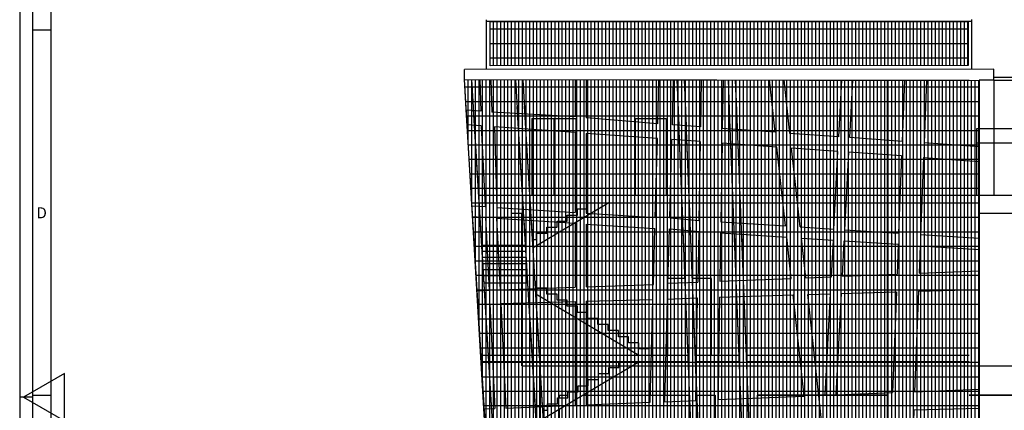
# Model space of a CAD drawing. Units: millimetres. Extents: x -11412 to 125705, y -7917 to 36468.
# Drawn here: x 88640 to 91337, y -3862 to -2793 of the extents above; entities that cross this region are included whole.
import ezdxf
from ezdxf.enums import TextEntityAlignment as Align

# ---------------------------------------------------------------- set-up
doc = ezdxf.new("R2010")
doc.units = ezdxf.units.MM
for name, color, linetype in [('_SOVRAPPOSTO', 10, 'Continuous'), ('LINEE PRINCIPALI', 7, 'Continuous'), ('LINEE SECONDARIE', 8, 'Continuous'), ('LINEE TERZIARIE', 8, 'Continuous'), ('Testalino squadratura', 1, 'Continuous')]:
    doc.layers.add(name, color=color, linetype=linetype)
doc.styles.get("Standard").update_dxf_attribs({"font": 'romans.shx'})
pattern_1 = [(90, (14650.508, -7e-07), (-9.921875, 6e-16), []), (180, (14650.51, -7e-07), (-5e-15, -39.6875), [])]

msp = doc.modelspace()

# ---------------------------------------------------------------- hatches: boundary and pattern name
at = {"layer": '_SOVRAPPOSTO'}
h = msp.add_hatch(dxfattribs=at)
h.set_pattern_fill('GRATE', color=256, scale=12.5, angle=90, style=0)
h.set_pattern_definition(pattern_1)
h.paths.add_polyline_path([(89928.5, -2797.2), (89928.5, -2919), (91238.2, -2918.1), (91238.1, -2797.1)])
h = msp.add_hatch(dxfattribs=at)
h.set_pattern_fill('GRATE', color=256, scale=12.5, angle=90, style=0)
h.set_pattern_definition(pattern_1)
edge = h.paths.add_edge_path()
edge.add_line((90065.6, -6481.3), (90740.6, -6481.1))
edge.add_line((90740.6, -6481.1), (90755.5, -6481.3))
edge.add_line((90755.5, -6481.3), (90788.8, -6481.2))
edge.add_line((90788.8, -6481.2), (90895.9, -6481.3))
edge.add_line((90895.9, -6481.3), (90930.3, -6481.3))
edge.add_line((90930.3, -6481.3), (91268.1, -6481.3))
edge.add_line((91268.1, -6481.3), (91268.1, -2959.3))
edge.add_line((91268.1, -2959.3), (89858.5, -2956.8))
edge.add_line((89858.5, -2956.8), (89926.3, -4110.3))
edge.add_line((89926.3, -4110.3), (90065.6, -6481.3))

# ---------------------------------------------------------------- linework, layer by layer
for p, q in [((91248.2, -2928.1), (91248.1, -2792.3)), ((91308.1, -2928.1), (89858.5, -2929.1)), ((91308.1, -2958.1), (91308.1, -2928.1)), ((91308.1, -2958.1), (91308.1, -2928.1)), ((89858.5, -2956.8), (91241.1, -2958.1)), ((89863.2, -3038.4), (89858.5, -2956.8)), ((90018.7, -5295.1), (89878.3, -2956.8)), ((89900.2, -2956.8), (89902.8, -3043.4)), ((89930.2, -2956.8), (89932.9, -3045.6)), ((90004.1, -3049.6), (89998.5, -2956.9)), ((90024.2, -3050.8), (90018.6, -2956.9)), ((90161.3, -2957.1), (90161.3, -3058.6)), ((90191.3, -2957.1), (90191.5, -3061.8)), ((90387.6, -3078.1), (90390.9, -2957.3)), ((90427.6, -3080.9), (90431, -2957.3)), ((90445.9, -3082.2), (90441, -2957.3)), ((90466, -3083.6), (90461, -2957.3)), ((90506.6, -2957.4), (90504.5, -3086.3)), ((90566.6, -2957.4), (90564.4, -3090.6)), ((90586.3, -3092.2), (90581, -2957.5)), ((90606.4, -3093.6), (90601, -2957.5)), ((90709.4, -3101), (90693.6, -2957.6)), ((90749.9, -3103.9), (90733.9, -2957.6)), ((90883.5, -3113.4), (90891.6, -2957.8)), ((90913.4, -3115.5), (90921.6, -2957.8)), ((91063.5, -2957.9), (91057.1, -3125.8)), ((91123.5, -2957.9), (91117, -3130)), ((91268.1, -3140.8), (91268.1, -2959.3)), ((91308.1, -2958.1), (91308.1, -3272.9)), ((91017.2, -2971.4), (91017.2, -6410.9)), ((90577.8, -6410.9), (90442.8, -3004.6)), ((90597.8, -6410.8), (90462.8, -3003.4)), ((90717.8, -6410.9), (90582.5, -2996.5)), ((90693.6, -5295.1), (90602.5, -2996)), ((90069.9, -6481.3), (89863.2, -3038.4)), ((89902.8, -3043.4), (89863.5, -3040.6)), ((90085.7, -6410.9), (89883.1, -3037.2)), ((90161.3, -3058.6), (89933.1, -3045.6)), ((90205.9, -6410.9), (90002.9, -3030.2)), ((90206.9, -6094.2), (90022.9, -3029.1)), ((90042.8, -3062.9), (90162.8, -3062.9)), ((90042.8, -3062.9), (90042.8, -3272.9)), ((90102.8, -3062.9), (90102.8, -3272.9)), ((90162.8, -3062.9), (90162.8, -3272.9)), ((90387.6, -3078.1), (90191.3, -3061.8)), ((90325.8, -3062.9), (90376, -3062.9)), ((90325.8, -3062.9), (90325.8, -3272.9)), ((90376, -3062.9), (90410.6, -3062.9)), ((90410.6, -3062.9), (90410.6, -3272.9)), ((89904.1, -3083.6), (89865.9, -3080.9)), ((89904.1, -3083.6), (89914.8, -3304.5)), ((90161.3, -3101.9), (89940.3, -3086.2)), ((89940.3, -3086.2), (89947, -3306.5)), ((90019.8, -3311.2), (90006.6, -3090.9)), ((90039.9, -3312.5), (90026.7, -3092.3)), ((90504.5, -3086.3), (90427.6, -3080.9)), ((90709.4, -3101), (90564.4, -3090.6)), ((91262.1, -3090.2), (92062.1, -3090.2)), ((91262.1, -3272.9), (91262.1, -3090.2)), ((90161.3, -3101.9), (90161.3, -3320.2)), ((90386.6, -3117.8), (90191.3, -3104)), ((90191.3, -3104), (90191.3, -3322.2)), ((90380.7, -3334.3), (90386.6, -3117.8)), ((90420.6, -3335.4), (90426.5, -3120.9)), ((90503.8, -3126.4), (90426.5, -3120.9)), ((90456, -3338.4), (90447.5, -3122.4)), ((90476.1, -3340.2), (90467.6, -3123.8)), ((90503.8, -3126.4), (90500.3, -3342.3)), ((90883.5, -3113.4), (90749.9, -3103.9)), ((91057.1, -3125.8), (90913.4, -3115.5)), ((90563.8, -3130.7), (90560.3, -3346.2)), ((90713.8, -3141.4), (90563.8, -3130.7)), ((90596.5, -3348.5), (90587.9, -3132.4)), ((90616.5, -3349.8), (90608, -3133.8)), ((90737.5, -3357.6), (90713.8, -3141.4)), ((90881.4, -3153.3), (90754.4, -3144.3)), ((90778.1, -3360.2), (90754.4, -3144.3)), ((90870.3, -3366.2), (90881.4, -3153.3)), ((90900.2, -3368.1), (90911.3, -3155.5)), ((91055.6, -3165.8), (90911.3, -3155.5)), ((91268.1, -3140.8), (91117, -3130)), ((91262.1, -3130.2), (92062.1, -3130.2)), ((91055.6, -3165.8), (91047.6, -3377.6)), ((91115.5, -3170), (91107.5, -3381.5)), ((89897.3, -3272.9), (90017.5, -3272.9)), ((90037.5, -3272.9), (90162.8, -3272.9)), ((90162.8, -3272.9), (90453.4, -3272.9)), ((90473.5, -3272.9), (90593.5, -3272.9)), ((90613.5, -3272.9), (91017.2, -3272.9)), ((89879.1, -3302.2), (89914.8, -3304.5)), ((89898.6, -3294.2), (90018.8, -3294.2)), ((89947, -3306.5), (90161.3, -3320.2)), ((90038.8, -3294.2), (90454.3, -3294.2)), ((90253.2, -3294.2), (90046.2, -3417.4)), ((90167.9, -3327.5), (90167.9, -3310.9)), ((90167.9, -3310.9), (90195.9, -3310.9)), ((90195.9, -3310.9), (90195.9, -3294.2)), ((90195.9, -3294.2), (90454.3, -3294.2)), ((90474.3, -3294.2), (90594.3, -3294.2)), ((90474.3, -3294.2), (90594.3, -3294.2)), ((90614.3, -3294.2), (91017.2, -3294.2)), ((90614.3, -3294.2), (91017.2, -3294.2)), ((89880.8, -3331.6), (89916.2, -3334.6)), ((89916.2, -3334.6), (89925.9, -3533.8)), ((89946.3, -3336.5), (90161.3, -3350.3)), ((89946.3, -3336.5), (89955.8, -3532.7)), ((90032.9, -3530), (90021.6, -3341.3)), ((90052.9, -3529.3), (90041.7, -3342.6)), ((90111.9, -3360.9), (90111.9, -3344.2)), ((90111.9, -3360.9), (90111.9, -3344.2)), ((90111.9, -3344.2), (90139.9, -3344.2)), ((90139.9, -3344.2), (90139.9, -3327.5)), ((90139.9, -3327.5), (90167.9, -3327.5)), ((90191.3, -3322.2), (90380.7, -3334.3)), ((90420.6, -3335.4), (90500.3, -3342.3)), ((90083.9, -3377.5), (90083.9, -3360.9)), ((90083.9, -3360.9), (90111.9, -3360.9)), ((90083.9, -3377.5), (90083.9, -3360.9)), ((90083.9, -3360.9), (90111.9, -3360.9)), ((90161.3, -3350.3), (90161.3, -3525.5)), ((90191.3, -3352.2), (90379.8, -3364.2)), ((90191.3, -3352.2), (90191.3, -3524.4)), ((90375.6, -3517.9), (90379.8, -3364.2)), ((90415.7, -3514.8), (90419.8, -3365.3)), ((90419.8, -3365.3), (90499.9, -3372.3)), ((90462.9, -3512.5), (90457.2, -3368.6)), ((90482.9, -3511.7), (90477.3, -3370.3)), ((90560.3, -3346.2), (90737.5, -3357.6)), ((90778.1, -3360.2), (90870.3, -3366.2)), ((90900.2, -3368.1), (91047.6, -3377.6)), ((90044.8, -3394.2), (90055.9, -3394.2)), ((90044.8, -3394.2), (90055.9, -3394.2)), ((90055.9, -3394.2), (90055.9, -3377.5)), ((90055.9, -3377.5), (90083.9, -3377.5)), ((90055.9, -3394.2), (90055.9, -3377.5)), ((90055.9, -3377.5), (90083.9, -3377.5)), ((90499.9, -3372.3), (90497.6, -3511.2)), ((90559.8, -3376.2), (90557.7, -3508.8)), ((90559.8, -3376.2), (90740.9, -3387.9)), ((90602.7, -3507), (90597.7, -3378.6)), ((90622.7, -3506.2), (90617.7, -3379.9)), ((90753.3, -3501), (90740.9, -3387.9)), ((90781.4, -3390.5), (90868.7, -3396.1)), ((90793.3, -3499.4), (90781.4, -3390.5)), ((90863.5, -3496.6), (90868.7, -3396.1)), ((90893.6, -3495.4), (90898.7, -3398.1)), ((90898.7, -3398.1), (91046.5, -3407.6)), ((89999.9, -3410.9), (89905.6, -3410.9)), ((89999.9, -3410.9), (89905.6, -3410.9)), ((90025.8, -3410.9), (89905.6, -3410.9)), ((90025.8, -3410.9), (89905.6, -3410.9)), ((91046.5, -3407.6), (91043.4, -3489.4)), ((91106.4, -3411.5), (91103.5, -3487)), ((91106.4, -3411.5), (91268.1, -3422)), ((91268.1, -3480.5), (91268.1, -3422)), ((89999.9, -3427.5), (89906.6, -3427.5)), ((89999.9, -3427.5), (89906.6, -3427.5)), ((90027.9, -3427.5), (89906.6, -3427.5)), ((90027.9, -3427.5), (89906.6, -3427.5)), ((89999.9, -3444.2), (89907.6, -3444.2)), ((89999.9, -3444.2), (89907.6, -3444.2)), ((90027.9, -3444.2), (89907.6, -3444.2)), ((90027.9, -3444.2), (89907.6, -3444.2)), ((90027.9, -3510.9), (90027.9, -3445.6)), ((89999.9, -3460.9), (89908.6, -3460.9)), ((89999.9, -3460.9), (89908.6, -3460.9)), ((90027.9, -3460.9), (89908.6, -3460.9)), ((90027.9, -3460.9), (89908.6, -3460.9)), ((89999.9, -3477.5), (89909.6, -3477.5)), ((89999.9, -3477.5), (89909.6, -3477.5)), ((89999.9, -3477.5), (89909.6, -3477.5)), ((89999.9, -3477.5), (89909.6, -3477.5)), ((89999.9, -3477.5), (89909.6, -3477.5)), ((90027.9, -3477.5), (89909.6, -3477.5)), ((90027.9, -3477.5), (89909.6, -3477.5)), ((90027.9, -3477.5), (89909.6, -3477.5)), ((90027.9, -3477.5), (89909.6, -3477.5)), ((90027.9, -3477.5), (89909.6, -3477.5)), ((89999.9, -3494.2), (89910.6, -3494.2)), ((89999.9, -3494.2), (89910.6, -3494.2)), ((89999.9, -3494.2), (89910.6, -3494.2)), ((89999.9, -3494.2), (89910.6, -3494.2)), ((90027.9, -3494.2), (89910.6, -3494.2)), ((90027.9, -3494.2), (89910.6, -3494.2)), ((90027.9, -3494.2), (89910.6, -3494.2)), ((90027.9, -3494.2), (89910.6, -3494.2)), ((90027.9, -3494.2), (89910.6, -3494.2)), ((90027.9, -3494.2), (89910.6, -3494.2)), ((90027.9, -3494.2), (89999.9, -3494.2)), ((90557.7, -3508.8), (90753.3, -3501)), ((90793.3, -3499.4), (90863.5, -3496.6)), ((90893.6, -3495.4), (91043.4, -3489.4)), ((91103.5, -3487), (91268.1, -3480.5)), ((90032, -3514.5), (89911.8, -3514.5)), ((89955.8, -3532.7), (90161.3, -3525.5)), ((90031.8, -3510.9), (90027.9, -3510.9)), ((90055.9, -3510.9), (90051.8, -3510.9)), ((90055.9, -3527.5), (90055.9, -3510.9)), ((90083.9, -3527.5), (90055.9, -3527.5)), ((90083.9, -3544.2), (90083.9, -3527.5)), ((90191.3, -3524.4), (90375.6, -3517.9)), ((90415.8, -3514.4), (90497.6, -3511.2)), ((91101.7, -3536.5), (91268.1, -3531.6)), ((91268.1, -3804.6), (91268.1, -3531.6)), ((89893.1, -3535), (89925.9, -3533.8)), ((90053.8, -3543.3), (90336, -3711.7)), ((90111.9, -3544.2), (90083.9, -3544.2)), ((90111.9, -3560.9), (90111.9, -3544.2)), ((90191.3, -3563.9), (90374.5, -3559.1)), ((90366.8, -3840.5), (90374.5, -3559.5)), ((90406.9, -3838.9), (90414.6, -3557.9)), ((90414.6, -3557.9), (90496.9, -3554.2)), ((90482.6, -4008.9), (90464.7, -3555.6)), ((90493.3, -3774.8), (90484.6, -3554.7)), ((90492.4, -3835.5), (90496.9, -3554.2)), ((90557, -3552.4), (90549.5, -4013.3)), ((90557, -3552.4), (90758.3, -3546.5)), ((90615.6, -3830.6), (90604.5, -3551)), ((90635.5, -3829.8), (90624.5, -3550.4)), ((90788.7, -3823.7), (90758.3, -3546.5)), ((90798.4, -3545.3), (90861, -3543.5)), ((90840.8, -3931.6), (90798.4, -3545.3)), ((90846.5, -3821.4), (90861, -3543.5)), ((90876.6, -3820.2), (90891.1, -3542.6)), ((90891.1, -3542.6), (91041.6, -3538.2)), ((91041.6, -3538.2), (91031.1, -3814)), ((91101.7, -3536.5), (91091.3, -3811.6)), ((89895.3, -3571.6), (89927.7, -3570.8)), ((89927.7, -3570.8), (89941.6, -3857.4)), ((89957.6, -3570), (90161.3, -3564.7)), ((89957.6, -3570), (89971.5, -3856.2)), ((90052.3, -3853), (90035.2, -3568)), ((90072.3, -3852.2), (90055.2, -3567.4)), ((90139.9, -3560.9), (90111.9, -3560.9)), ((90139.9, -3577.5), (90139.9, -3560.9)), ((90167.9, -3577.5), (90139.9, -3577.5)), ((90161.3, -3564.7), (90161.3, -3848.7)), ((90167.9, -3594.2), (90167.9, -3577.5)), ((90191.3, -3563.9), (90191.3, -3847.5)), ((90195.9, -3594.2), (90167.9, -3594.2)), ((90195.9, -3610.9), (90195.9, -3594.2)), ((90223.9, -3610.9), (90195.9, -3610.9)), ((90223.9, -3627.5), (90223.9, -3610.9)), ((90251.9, -3627.5), (90223.9, -3627.5)), ((90251.9, -3644.2), (90251.9, -3627.5)), ((90279.9, -3644.2), (90251.9, -3644.2)), ((90279.9, -3660.9), (90279.9, -3644.2)), ((90307.9, -3660.9), (90279.9, -3660.9)), ((90307.9, -3677.5), (90307.9, -3660.9)), ((90335.9, -3677.5), (90307.9, -3677.5)), ((90335.9, -3694.2), (90335.9, -3677.5)), ((90363.9, -3694.2), (90335.9, -3694.2)), ((90363.9, -3710.9), (90363.9, -3694.2)), ((89903.6, -3711.7), (89934.5, -3711.7)), ((89923.6, -3711.7), (90043.8, -3711.7)), ((89964.5, -3711.7), (90161.3, -3711.7)), ((90063.9, -3711.7), (90470.8, -3711.7)), ((90191.3, -3711.7), (90470.8, -3711.7)), ((90309.2, -3711.7), (90337.2, -3711.7)), ((90490.8, -3711.7), (90610.8, -3711.7)), ((90490.8, -3711.7), (90610.8, -3711.7)), ((90630.9, -3711.7), (91017.2, -3711.7)), ((90630.9, -3711.7), (90776.4, -3711.7)), ((90816.6, -3711.7), (90852.2, -3711.7)), ((90882.3, -3711.7), (91035, -3711.7)), ((91035, -3711.7), (91241.1, -3711.7)), ((89904.6, -3728.4), (89935.3, -3728.4)), ((89924.6, -3728.4), (90044.8, -3728.4)), ((89965.3, -3728.4), (90161.3, -3728.4)), ((90064.9, -3728.4), (90309.2, -3728.4)), ((90338.5, -3728.4), (90074.3, -3885.6)), ((90191.3, -3728.4), (90471.5, -3728.4)), ((90253.2, -3761.7), (90253.2, -3745.1)), ((90253.2, -3745.1), (90281.2, -3745.1)), ((90281.2, -3745.1), (90281.2, -3728.4)), ((90281.2, -3728.4), (90338.5, -3728.4)), ((90338.5, -3728.4), (90471.5, -3728.4)), ((90491.5, -3728.4), (90611.5, -3728.4)), ((90491.5, -3728.4), (90611.5, -3728.4)), ((90631.5, -3728.4), (91017.2, -3728.4)), ((90631.5, -3728.4), (90778.2, -3728.4)), ((90818.5, -3728.4), (90851.4, -3728.4)), ((90881.4, -3728.4), (91034.4, -3728.4)), ((91034.4, -3728.4), (91241.1, -3728.4)), ((90225.2, -3778.4), (90225.2, -3761.7)), ((90225.2, -3761.7), (90253.2, -3761.7)), ((90169.2, -3811.7), (90169.2, -3795.1)), ((90169.2, -3795.1), (90197.2, -3795.1)), ((90197.2, -3795.1), (90197.2, -3778.4)), ((90197.2, -3778.4), (90225.2, -3778.4)), ((90113.2, -3845.1), (90113.2, -3828.4)), ((90113.2, -3828.4), (90141.2, -3828.4)), ((90113.2, -3845.1), (90113.2, -3828.4)), ((90113.2, -3828.4), (90141.2, -3828.4)), ((90141.2, -3828.4), (90141.2, -3811.7)), ((90141.2, -3828.4), (90141.2, -3811.7)), ((90141.2, -3811.7), (90169.2, -3811.7)), ((90552.4, -3833.1), (90788.7, -3823.7)), ((90828.8, -3822.1), (90846.5, -3821.4)), ((90876.6, -3820.2), (91031.1, -3814)), ((91091.3, -3811.6), (91268.1, -3804.6)), ((89971.5, -3856.2), (90161.3, -3848.7)), ((90085.2, -3861.7), (90085.2, -3845.1)), ((90085.2, -3845.1), (90113.2, -3845.1)), ((90085.2, -3861.7), (90085.2, -3845.1)), ((90085.2, -3845.1), (90113.2, -3845.1)), ((90191.3, -3847.5), (90366.8, -3840.5)), ((90406.9, -3838.9), (90492.4, -3835.5)), ((91089.4, -3861.3), (91268.1, -3856.1)), ((91268.1, -4059.7), (91268.1, -3856.1)), ((89912.6, -3858.6), (89941.6, -3857.4)), ((90072.9, -3861.7), (90085.2, -3861.7)), ((90072.9, -3861.7), (90085.2, -3861.7)), ((91089.4, -3861.3), (91082.3, -4047.7))]:
    msp.add_line(p, q, dxfattribs=at)
at = {"layer": '_SOVRAPPOSTO', "linetype": 'Continuous'}
for p, q in [((90015.2, -3740.9), (90045.6, -3740.9)), ((90065.6, -3740.9), (90281.2, -3740.9)), ((90317.5, -3740.9), (90472, -3740.9)), ((90492, -3740.9), (90612, -3740.9))]:
    msp.add_line(p, q, dxfattribs=at)
at = {"layer": '_SOVRAPPOSTO'}
for points in [[(89918.5, -2929), (89918.5, -2792.8)], [(91248.1, -2797.1), (89918.6, -2797.2)], [(89858.5, -2956.8), (89858.5, -2929.1)], [(89858.5, -2956.8), (91268.1, -2959.3), (91268.1, -6481.3), (90065.6, -6481.3), (89858.5, -2956.8), (91268.1, -2959.3)], [(91017.2, -2957.9), (91268.1, -2959.3), (91268.1, -6481.3), (91017.2, -6481.3), (91017.2, -2957.9)], [(91307.9, -2958.1), (91268.1, -2958.1)], [(91307.9, -2950.1), (91690.5, -2950.1)], [(91308.1, -2958.1), (91690.5, -2958.1)], [(91115.5, -3170), (91268.1, -3180.9), (91268.1, -3391.9), (91107.5, -3381.5)]]:
    msp.add_lwpolyline(points, dxfattribs=at)
msp.add_lwpolyline([(91238.2, -2918.1), (89928.5, -2919), (89928.5, -2797.2), (91238.1, -2797.1)], close=True, dxfattribs=at)
at = {"layer": 'LINEE PRINCIPALI', "linetype": 'Continuous'}
for p, q in [((89985.8, -3272.9), (89985.8, -3322.9)), ((89985.8, -3322.9), (90015.2, -3322.9)), ((90015.2, -3740.9), (90015.2, -3322.9)), ((90015.2, -3410.9), (90015.2, -3322.9)), ((91268.1, -3322.9), (92172.1, -3322.9)), ((90015.2, -3740.9), (92142.2, -3740.9)), ((90065.7, -6481.3), (90064.2, -3740.9)), ((90632, -3740.9), (91017.2, -3740.9)), ((91241.1, -3740.9), (92142.2, -3740.9))]:
    msp.add_line(p, q, dxfattribs=at)
at = {"layer": 'LINEE PRINCIPALI'}
msp.add_line((89985.8, -3272.9), (92172.1, -3272.9), dxfattribs=at)
at = {"layer": 'LINEE SECONDARIE', "linetype": 'Continuous'}
for p, q in [((90415.2, -3711.7), (90415.2, -3501.7)), ((90462.5, -3501.7), (90415.2, -3501.7)), ((90535.2, -3501.7), (90482.5, -3501.7)), ((90535.2, -3711.7), (90535.2, -3501.7))]:
    msp.add_line(p, q, dxfattribs=at)
at = {"layer": 'LINEE TERZIARIE', "linetype": 'Continuous'}
for p, q in [((91017.2, -3821.3), (90659.7, -3821.3)), ((90659.7, -3821.3), (91017.2, -3821.3)), ((90659.7, -3821.3), (90659.7, -4000.9)), ((91498.2, -3821.3), (91241.1, -3821.3)), ((91241.1, -3821.3), (91498.2, -3821.3))]:
    msp.add_line(p, q, dxfattribs=at)
for points in [[(90118.1, -3828.4), (90118.1, -3821.3), (90141.2, -3821.3)], [(90182.3, -3821.3), (90475.2, -3821.3)], [(90495.2, -3821.3), (90544.6, -3821.3), (90544.6, -4070.9), (90505.1, -4070.9)], [(90118.1, -4011.7), (90118.1, -3859.6)]]:
    msp.add_lwpolyline(points, dxfattribs=at)
at = {"layer": 'Testalino squadratura'}
for p, q in [((88639.7, 263.8), (88639.7, -7916.9)), ((88675.1, 228.5), (88675.1, -7881.5)), ((88725.1, 178.5), (88725.1, -7831.5)), ((88725.1, -2821.5), (88675.1, -2821.5)), ((88762.6, -3761.6), (88650.1, -3826.5)), ((88762.6, -3891.5), (88762.6, -3761.6)), ((88675.1, -3826.5), (88639.7, -3826.5)), ((88650.1, -3826.5), (88762.6, -3891.5)), ((88725.1, -3821.5), (88675.1, -3821.5))]:
    msp.add_line(p, q, dxfattribs=at)

# ---------------------------------------------------------------- texts
msp.add_text('D', height=30, dxfattribs=at).set_placement((88700.1, -3321.5), align=Align.MIDDLE_CENTER)

doc.saveas('drawing.dxf')
